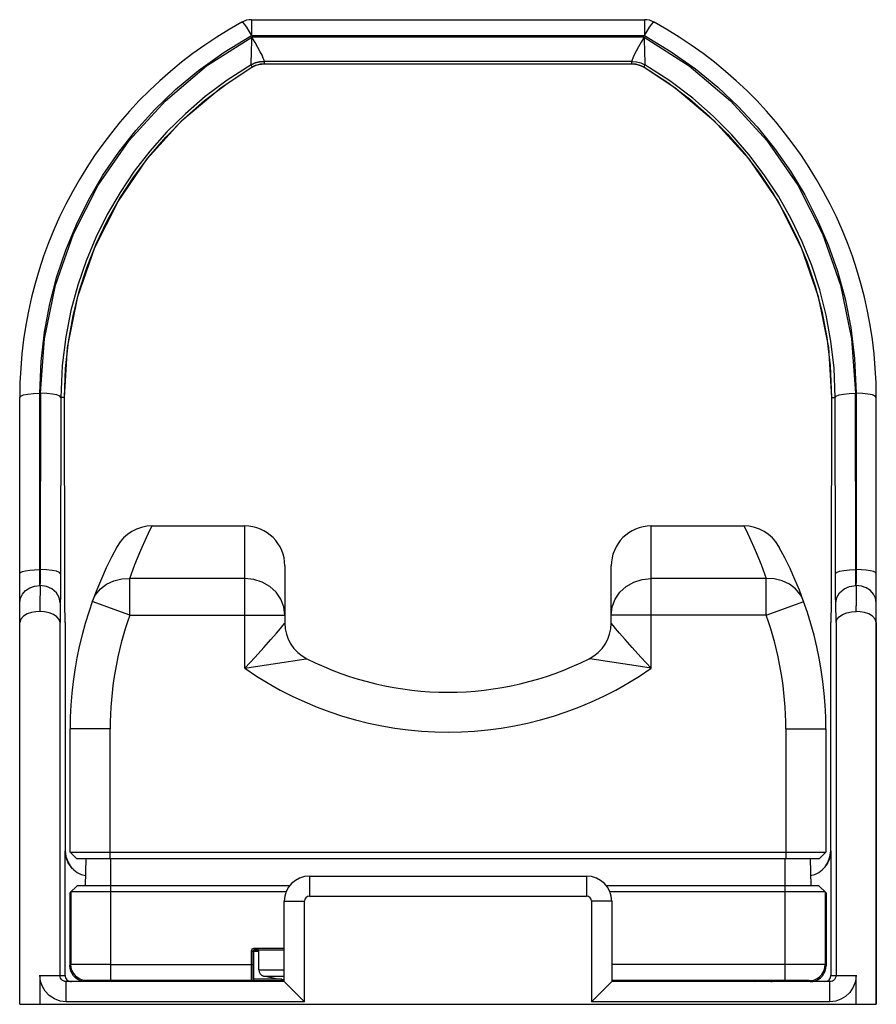
# Model space of a CAD drawing. Units: inches. Extents: x 0.7 to 21.3, y 0.5 to 16.
# Drawn here: x 15.6 to 18.2, y 7.6 to 10.7 of the extents above; entities that cross this region are included whole.
import ezdxf

# ---------------------------------------------------------------- set-up
doc = ezdxf.new("R2010")
doc.units = ezdxf.units.IN
doc.header["$LTSCALE"] = 1.21
doc.header["$MEASUREMENT"] = 0
doc.layers.get('0').update_dxf_attribs({"linetype": 'CONTINUOUS'})
doc.layers.add('02___PRT_ALL_AXES', color=7, linetype='CONTINUOUS')
doc.layers.add('AXIS', color=7, linetype='CONTINUOUS')

msp = doc.modelspace()

# ---------------------------------------------------------------- linework, layer by layer
at = {"color": 7, "linetype": 'CONTINUOUS'}
for p, q in [((16.2774, 10.6964), (16.2774, 10.6465)), ((16.2774, 10.6964), (17.5053, 10.6964)), ((17.5053, 10.6964), (17.5053, 10.6465)), ((16.2774, 10.6465), (17.5053, 10.6465)), ((17.5042, 10.642), (16.2786, 10.642)), ((16.3161, 10.5659), (16.3182, 10.5585)), ((17.4666, 10.5659), (16.3161, 10.5659)), ((17.4646, 10.5585), (17.4666, 10.5659)), ((16.276, 10.5549), (16.2779, 10.5474)), ((16.2906, 10.5535), (16.2779, 10.5474)), ((16.2889, 10.5528), (16.2781, 10.5475)), ((16.2781, 10.5475), (16.2781, 10.5475)), ((16.289, 10.5529), (16.2889, 10.5528)), ((16.2907, 10.5535), (16.2906, 10.5535)), ((16.3045, 10.5573), (16.3043, 10.5573)), ((16.3182, 10.5585), (16.3182, 10.5585)), ((16.3183, 10.5585), (16.3182, 10.5585)), ((16.3182, 10.5585), (17.4645, 10.5585)), ((16.3182, 10.5585), (17.4646, 10.5585)), ((17.4645, 10.5585), (17.4644, 10.5585)), ((17.4646, 10.5585), (17.4645, 10.5585)), ((17.4786, 10.5572), (17.4646, 10.5585)), ((17.4921, 10.5535), (17.4786, 10.5572)), ((17.4897, 10.5544), (17.4937, 10.5529)), ((17.5048, 10.5474), (17.4921, 10.5535)), ((17.4937, 10.5529), (17.4938, 10.5528)), ((17.4938, 10.5528), (17.5047, 10.5475)), ((17.5047, 10.5475), (17.5047, 10.5475)), ((17.5047, 10.5475), (17.5788, 10.4995)), ((17.5048, 10.5474), (17.5067, 10.5549)), ((15.5528, 7.6177), (15.5528, 9.5153)), ((15.6158, 8.9401), (15.6158, 9.5284)), ((15.6182, 9.5284), (15.6172, 8.9771)), ((15.6812, 9.5153), (15.6802, 8.964)), ((15.6927, 9.5153), (15.6812, 9.5153)), ((15.6927, 9.5153), (15.6928, 9.5154)), ((15.6938, 8.964), (15.6927, 9.5153)), ((15.6938, 8.9641), (15.6928, 9.5154)), ((18.09, 9.5154), (18.089, 8.9641)), ((18.09, 9.5153), (18.089, 8.964)), ((18.09, 9.5153), (18.09, 9.5154)), ((18.09, 9.5153), (18.1015, 9.5153)), ((18.1025, 8.964), (18.1015, 9.5153)), ((18.1655, 8.9771), (18.1645, 9.5284)), ((18.2299, 7.6177), (18.2299, 9.5153)), ((15.9667, 9.1135), (16.2564, 9.1135)), ((16.2564, 8.6683), (16.2564, 9.1135)), ((17.5264, 8.6683), (17.5264, 9.1135)), ((17.5264, 9.1135), (17.816, 9.1135)), ((15.8576, 9.0495), (15.8558, 9.0463)), ((17.9269, 9.0463), (17.9252, 9.0495)), ((15.6158, 8.9771), (15.6172, 8.9771)), ((15.6938, 8.964), (15.6938, 8.9641)), ((15.6939, 8.9346), (15.6938, 8.964)), ((16.3814, 8.9885), (16.3814, 8.8096)), ((17.4014, 8.8096), (17.4014, 8.9885)), ((18.089, 8.964), (18.0889, 8.9482)), ((18.089, 8.964), (18.089, 8.9641)), ((18.1655, 8.9771), (18.167, 8.9771)), ((15.6162, 8.9267), (15.6158, 8.9401)), ((15.694, 8.9094), (15.6939, 8.9346)), ((15.8972, 8.8347), (15.8972, 8.9489)), ((16.2564, 8.9489), (15.8972, 8.9489)), ((17.8855, 8.9489), (17.5264, 8.9489)), ((17.8855, 8.8347), (17.8855, 8.9489)), ((15.6167, 8.9267), (15.6158, 8.8638)), ((18.167, 8.9267), (18.167, 8.8638)), ((15.6796, 8.8733), (15.6788, 8.8111)), ((15.6952, 8.8117), (15.6943, 8.8742)), ((15.6943, 8.8733), (15.6943, 8.8741)), ((15.6952, 8.8111), (15.6943, 8.8733)), ((15.8972, 8.8347), (15.7796, 8.8768)), ((17.8855, 8.8347), (18.0032, 8.8768)), ((18.0884, 8.8742), (18.0875, 8.8117)), ((18.0884, 8.8733), (18.0875, 8.8111)), ((18.0886, 8.8925), (18.0884, 8.8733)), ((18.0884, 8.8733), (18.0884, 8.8741)), ((18.104, 8.8111), (18.1031, 8.8733)), ((15.6158, 8.8638), (15.6156, 8.846)), ((18.1671, 8.846), (18.167, 8.8638)), ((15.6788, 7.7082), (15.6788, 8.8111)), ((15.6952, 8.8114), (15.6952, 8.8117)), ((15.6952, 8.8114), (15.6952, 8.0973)), ((15.6952, 8.8111), (15.6952, 8.8114)), ((15.6952, 8.8111), (15.6952, 8.0973)), ((15.8972, 8.8347), (16.3814, 8.8347)), ((17.8855, 8.8347), (17.4014, 8.8347)), ((18.0875, 8.8114), (18.0875, 8.8117)), ((18.0875, 8.8111), (18.0875, 8.8114)), ((18.0875, 8.0973), (18.0875, 8.8114)), ((18.0875, 8.0973), (18.0875, 8.8111)), ((18.104, 8.8111), (18.104, 7.7082)), ((18.2299, 8.8111), (18.2299, 7.6177)), ((17.4038, 8.6871), (17.3559, 8.6943)), ((15.7104, 8.0935), (15.7104, 8.4785)), ((15.8354, 8.4785), (15.7104, 8.4785)), ((15.8354, 8.0735), (15.8354, 8.4785)), ((17.9474, 8.4785), (18.0724, 8.4785)), ((17.9474, 8.4785), (17.9474, 8.0735)), ((18.0724, 8.4785), (18.0724, 8.0935)), ((15.6945, 7.7082), (15.6945, 8.0973)), ((15.6952, 8.0973), (15.6952, 8.0973)), ((18.0852, 8.0783), (18.0875, 8.0973)), ((18.0875, 8.0973), (18.0857, 8.0806)), ((18.0875, 8.0973), (18.0875, 8.0973)), ((18.0882, 8.0973), (18.0882, 7.7082)), ((15.7104, 8.0935), (15.7304, 8.0735)), ((15.7104, 8.0935), (18.0724, 8.0935)), ((15.7304, 8.0735), (18.0524, 8.0735)), ((15.7593, 8.0735), (15.7579, 7.9885)), ((15.8379, 7.692), (15.8379, 8.0735)), ((17.9449, 7.692), (17.9449, 8.0735)), ((18.0234, 8.0735), (18.0249, 7.9885)), ((18.0724, 8.0935), (18.0524, 8.0735)), ((15.7027, 8.0638), (15.7116, 8.0492)), ((15.7181, 8.0417), (15.7046, 8.0599)), ((15.7116, 8.0492), (15.7209, 8.0395)), ((15.7209, 8.0395), (15.7181, 8.0417)), ((16.4583, 8.0185), (16.4583, 7.9555)), ((16.4583, 8.0185), (17.3244, 8.0185)), ((17.3244, 8.0185), (17.3244, 7.9555)), ((16.3973, 7.9885), (15.7325, 7.9885)), ((18.0503, 7.9885), (17.3854, 7.9885)), ((18.0503, 7.9885), (18.0699, 7.9689)), ((15.7097, 7.9658), (15.7097, 7.7385)), ((15.7129, 7.9689), (15.7129, 7.7417)), ((16.3859, 7.9689), (15.8379, 7.9689)), ((16.4583, 7.9555), (17.3244, 7.9555)), ((17.9449, 7.9689), (17.3969, 7.9689)), ((18.0699, 7.9689), (18.0699, 7.7417)), ((18.073, 7.9658), (18.073, 7.7385)), ((16.3796, 7.6885), (16.3796, 7.9398)), ((16.3796, 7.9398), (16.4425, 7.9398)), ((16.4425, 7.6255), (16.4425, 7.9398)), ((17.4032, 7.9398), (17.3402, 7.9398)), ((17.3402, 7.9398), (17.3402, 7.6255)), ((17.4032, 7.9398), (17.4032, 7.6885)), ((16.2872, 7.7885), (16.2872, 7.7935)), ((16.2872, 7.7935), (16.3796, 7.7935)), ((16.2772, 7.742), (16.2772, 7.7835)), ((16.2772, 7.7835), (16.2822, 7.7835)), ((16.2822, 7.742), (16.2822, 7.7835)), ((16.2849, 7.7828), (16.2822, 7.7835)), ((16.2849, 7.6965), (16.2849, 7.7828)), ((16.2899, 7.7878), (16.2872, 7.7885)), ((16.2872, 7.7885), (16.3796, 7.7885)), ((16.2899, 7.7878), (16.2883, 7.7876)), ((15.7097, 7.7385), (15.7129, 7.7417)), ((15.8379, 7.742), (16.2822, 7.742)), ((17.9449, 7.742), (17.4032, 7.742)), ((18.0699, 7.7417), (18.073, 7.7385)), ((15.6158, 7.7083), (15.6158, 7.6177)), ((15.6158, 7.7082), (15.6945, 7.7082)), ((16.2849, 7.6965), (16.283, 7.697)), ((16.2999, 7.7255), (16.3796, 7.7255)), ((16.3151, 7.7061), (16.3796, 7.7061)), ((16.3399, 7.7006), (16.3399, 7.701)), ((18.0882, 7.7082), (18.1669, 7.7082)), ((18.1669, 7.6177), (18.167, 7.7083)), ((15.6985, 7.6255), (15.6985, 7.6885)), ((16.3796, 7.6885), (15.6985, 7.6885)), ((15.7597, 7.6885), (15.7629, 7.6917)), ((16.278, 7.692), (15.8379, 7.692)), ((16.2799, 7.6915), (16.278, 7.692)), ((16.3796, 7.6885), (16.4425, 7.6255)), ((17.4032, 7.6885), (17.3402, 7.6255)), ((17.9449, 7.692), (17.4032, 7.692)), ((18.0843, 7.6885), (17.4032, 7.6885)), ((17.8354, 7.6917), (17.8354, 7.6893)), ((17.8362, 7.6905), (17.8354, 7.6893)), ((17.8354, 7.6893), (17.8359, 7.6903)), ((17.8354, 7.6893), (17.8359, 7.6885)), ((17.8359, 7.6903), (17.8372, 7.6911)), ((17.8387, 7.6917), (17.8362, 7.6905)), ((17.8372, 7.6911), (17.8389, 7.6917)), ((17.8389, 7.6917), (17.8387, 7.6917)), ((17.8444, 7.6917), (17.8493, 7.6885)), ((17.8914, 7.6918), (17.8914, 7.6885)), ((17.9006, 7.6885), (17.9042, 7.6893)), ((17.9042, 7.6893), (17.9099, 7.6906)), ((17.9104, 7.6907), (17.9068, 7.6899)), ((17.9099, 7.6906), (17.9144, 7.6918)), ((17.9248, 7.6885), (17.9248, 7.6918)), ((18.0199, 7.6917), (18.023, 7.6885)), ((18.0843, 7.6255), (18.0843, 7.6885)), ((15.5528, 7.6177), (18.2299, 7.6177)), ((16.4425, 7.6255), (15.6985, 7.6255)), ((18.0843, 7.6255), (17.3402, 7.6255))]:
    msp.add_line(p, q, dxfattribs=at)
for points in [[(16.2471, 10.6886), (16.2498, 10.6874), (16.2546, 10.682), (16.2611, 10.6728), (16.2689, 10.6607), (16.2774, 10.6465)], [(17.5053, 10.6465), (17.5138, 10.6607), (17.5216, 10.6728), (17.5281, 10.682), (17.533, 10.6874), (17.5357, 10.6886)], [(15.6158, 9.5284), (15.6196, 9.6277), (15.6302, 9.7197), (15.6468, 9.808), (15.669, 9.8931), (15.6968, 9.9757), (15.7301, 10.0562), (15.7689, 10.1344), (15.813, 10.2098), (15.8621, 10.2819), (15.916, 10.3504), (15.9749, 10.4157), (16.0397, 10.478), (16.1113, 10.5377), (16.1913, 10.5947), (16.2774, 10.6465)], [(15.6182, 9.5284), (15.63, 9.6989), (15.6645, 9.8662), (15.721, 10.0271), (15.7983, 10.1787), (15.8947, 10.3182), (16.0084, 10.4432), (16.1371, 10.5517), (16.2786, 10.642)], [(16.2763, 10.5662), (16.2771, 10.589), (16.2776, 10.6046), (16.2781, 10.6226), (16.2786, 10.6419)], [(16.314, 10.5764), (16.3101, 10.5852), (16.3044, 10.5963), (16.2972, 10.6098), (16.2884, 10.6253), (16.2785, 10.642)], [(17.5042, 10.642), (17.4948, 10.6261), (17.4867, 10.6118), (17.4794, 10.5984), (17.4732, 10.5862), (17.4687, 10.5764)], [(17.5042, 10.642), (17.6456, 10.5517), (17.7743, 10.4432), (17.888, 10.3182), (17.9845, 10.1787), (18.0617, 10.0272), (18.1182, 9.8662), (18.1527, 9.6989), (18.1645, 9.5284)], [(17.5042, 10.6419), (17.5046, 10.6236), (17.5051, 10.607), (17.5056, 10.5914), (17.5064, 10.5662)], [(17.5053, 10.6465), (17.5892, 10.5962), (17.6652, 10.5424), (17.7346, 10.4855), (17.7984, 10.4253), (17.8573, 10.3616), (17.9117, 10.294), (17.9614, 10.2227), (18.0061, 10.1484), (18.0456, 10.0714), (18.0797, 9.992), (18.1086, 9.9097), (18.1322, 9.824), (18.1502, 9.7343), (18.1623, 9.6373), (18.167, 9.5284)], [(16.276, 10.5549), (16.2887, 10.561), (16.3022, 10.5646), (16.3161, 10.5659)], [(16.2761, 10.555), (16.2761, 10.5557), (16.2761, 10.5577), (16.2762, 10.561), (16.2763, 10.5662)], [(16.3162, 10.5659), (16.3023, 10.5647), (16.2888, 10.561), (16.2761, 10.555)], [(16.3162, 10.5659), (16.3168, 10.5668), (16.3166, 10.5687), (16.3158, 10.5718), (16.314, 10.5764)], [(16.3161, 10.5659), (16.3162, 10.5659), (16.3162, 10.5659)], [(17.4687, 10.5764), (17.4667, 10.5712), (17.4659, 10.5676), (17.4665, 10.5659)], [(17.4665, 10.5659), (17.4805, 10.5647), (17.494, 10.561), (17.5066, 10.555)], [(17.4665, 10.5659), (17.4666, 10.5659), (17.4666, 10.5659)], [(17.4666, 10.5659), (17.4805, 10.5646), (17.4941, 10.561), (17.5067, 10.5549)], [(17.5064, 10.5662), (17.5066, 10.5603), (17.5066, 10.5565), (17.5066, 10.555)], [(16.2761, 10.555), (16.2011, 10.5069), (16.1329, 10.4559), (16.0705, 10.4021), (16.013, 10.3454), (15.96, 10.2856), (15.911, 10.2225), (15.8663, 10.1562), (15.8261, 10.0871), (15.7906, 10.0158), (15.76, 9.9423), (15.734, 9.8664), (15.7127, 9.7873), (15.6965, 9.7046), (15.6856, 9.6153), (15.6812, 9.5153)], [(15.6928, 9.5154), (15.7026, 9.6709), (15.7343, 9.8304), (15.7871, 9.9838), (15.86, 10.1284), (15.9515, 10.2615), (16.0596, 10.3807), (16.1823, 10.484), (16.2781, 10.5475)], [(16.1303, 10.4436), (16.2008, 10.4973), (16.2781, 10.5475)], [(16.276, 10.5549), (16.2761, 10.555), (16.2761, 10.555)], [(16.2781, 10.5475), (16.278, 10.5474), (16.2779, 10.5474)], [(16.2781, 10.5475), (16.286, 10.5516), (16.2889, 10.5528)], [(16.3043, 10.5573), (16.2907, 10.5535), (16.289, 10.5529)], [(16.289, 10.5529), (16.2921, 10.554), (16.2959, 10.5553), (16.2998, 10.5563), (16.3039, 10.5572)], [(16.3182, 10.5585), (16.3042, 10.5572), (16.2909, 10.5536)], [(16.3039, 10.5572), (16.3082, 10.5578), (16.3125, 10.5583), (16.3169, 10.5585), (16.3182, 10.5585)], [(17.4645, 10.5585), (17.4694, 10.5583), (17.4751, 10.5578)], [(17.4751, 10.5578), (17.4804, 10.5569), (17.4853, 10.5557), (17.4897, 10.5544)], [(17.4789, 10.5571), (17.492, 10.5535), (17.4937, 10.5529)], [(17.4938, 10.5528), (17.4964, 10.5517), (17.5039, 10.5479), (17.5047, 10.5475)], [(17.5048, 10.5474), (17.5048, 10.5474), (17.5047, 10.5475)], [(17.5047, 10.5475), (17.5999, 10.4844), (17.7226, 10.3812), (17.8308, 10.262), (17.9224, 10.129), (17.9954, 9.9844), (18.0483, 9.831), (18.0801, 9.6715), (18.09, 9.5154)], [(18.1015, 9.5153), (18.0979, 9.6067), (18.0883, 9.6914), (18.0733, 9.7727), (18.0533, 9.8512), (18.0283, 9.9274), (17.9984, 10.0018), (17.9635, 10.0741), (17.9239, 10.1441), (17.8798, 10.2111), (17.8314, 10.2751), (17.7784, 10.3361), (17.7202, 10.3947), (17.6561, 10.4508), (17.5847, 10.5048), (17.5066, 10.555)], [(17.5066, 10.555), (17.5067, 10.555), (17.5067, 10.5549)], [(17.5788, 10.4995), (17.6462, 10.4487), (17.7078, 10.3952), (17.7645, 10.3388), (17.8168, 10.2794), (17.8651, 10.2166), (17.9091, 10.1508), (17.9487, 10.0822), (17.9835, 10.0114), (18.0137, 9.9385), (18.0391, 9.8632), (18.0598, 9.7848), (18.0756, 9.7028), (18.0861, 9.6144), (18.09, 9.5153)], [(15.6927, 9.5153), (15.696, 9.6058), (15.7051, 9.6896), (15.7196, 9.7701), (15.7391, 9.8479), (15.7635, 9.9235), (15.7929, 9.9973), (15.8271, 10.0691), (15.8661, 10.1385), (15.9095, 10.2052), (15.9573, 10.2687), (16.0095, 10.3294), (16.0669, 10.3877), (16.1303, 10.4436)], [(15.5528, 9.5153), (15.5559, 9.5193), (15.5648, 9.523), (15.5787, 9.5259), (15.5963, 9.5277), (15.6158, 9.5284)], [(15.6812, 9.5153), (15.678, 9.5193), (15.669, 9.523), (15.6551, 9.5258), (15.6376, 9.5277), (15.6182, 9.5284)], [(18.1015, 9.5153), (18.1047, 9.5193), (18.1137, 9.523), (18.1276, 9.5258), (18.1451, 9.5277), (18.1645, 9.5284)], [(18.167, 9.5284), (18.167, 8.9401), (18.1665, 8.9267)], [(18.2299, 9.5153), (18.2269, 9.5193), (18.2179, 9.523), (18.204, 9.5259), (18.1864, 9.5277), (18.167, 9.5284)], [(15.8972, 8.9489), (15.9127, 8.9924), (15.931, 9.0378), (15.9488, 9.0772), (15.9618, 9.104), (15.9667, 9.1135)], [(17.816, 9.1135), (17.8209, 9.104), (17.834, 9.0772), (17.8517, 9.0378), (17.87, 8.9924), (17.8855, 8.9489)], [(15.5528, 8.964), (15.5549, 8.9674), (15.5612, 8.9706), (15.5712, 8.9733), (15.5843, 8.9754), (15.5995, 8.9767), (15.6158, 8.9771)], [(15.6172, 8.9771), (15.6171, 8.9631), (15.617, 8.9499), (15.6169, 8.9374), (15.6162, 8.9267)], [(15.6802, 8.964), (15.677, 8.968), (15.668, 8.9717), (15.6541, 8.9746), (15.6366, 8.9764), (15.6172, 8.9771)], [(15.6802, 8.964), (15.6801, 8.9389), (15.68, 8.915), (15.6799, 8.8925), (15.6796, 8.8733)], [(15.6943, 8.8741), (15.6942, 8.8877), (15.694, 8.9126), (15.6938, 8.9419), (15.6938, 8.9641)], [(18.089, 8.9641), (18.0889, 8.9428), (18.0888, 8.9134), (18.0886, 8.8883), (18.0884, 8.8741)], [(18.1025, 8.964), (18.1057, 8.968), (18.1147, 8.9717), (18.1287, 8.9746), (18.1462, 8.9764), (18.1655, 8.9771)], [(18.1031, 8.8733), (18.1029, 8.8895), (18.1027, 8.9095), (18.1026, 8.9345), (18.1025, 8.964)], [(18.1665, 8.9267), (18.1659, 8.9357), (18.1657, 8.9469), (18.1656, 8.9607), (18.1655, 8.9771)], [(18.2299, 8.964), (18.2278, 8.9674), (18.2215, 8.9706), (18.2115, 8.9733), (18.1985, 8.9754), (18.1833, 8.9767), (18.167, 8.9771)], [(15.7796, 8.8768), (15.7901, 8.898), (15.8053, 8.9165), (15.8245, 8.9313), (15.8469, 8.942), (15.8715, 8.9479), (15.8972, 8.9489)], [(16.3814, 8.8347), (16.3782, 8.8601), (16.369, 8.8842), (16.3541, 8.9059), (16.3343, 8.924), (16.3106, 8.9376), (16.2842, 8.946), (16.2564, 8.9489)], [(17.4014, 8.8347), (17.4045, 8.8601), (17.4137, 8.8842), (17.4286, 8.9059), (17.4484, 8.924), (17.4721, 8.9376), (17.4985, 8.946), (17.5264, 8.9489)], [(18.0032, 8.8768), (17.9927, 8.898), (17.9775, 8.9165), (17.9582, 8.9313), (17.9358, 8.942), (17.9112, 8.9479), (17.8855, 8.9489)], [(18.0889, 8.9428), (18.0889, 8.9385), (18.0888, 8.9149), (18.0886, 8.8925)], [(15.5528, 8.8733), (15.5549, 8.8871), (15.5612, 8.9), (15.5712, 8.9111), (15.5843, 8.9196), (15.5995, 8.9249), (15.6167, 8.9267)], [(15.6796, 8.8733), (15.6765, 8.8898), (15.6675, 8.9046), (15.6536, 8.9164), (15.6361, 8.924), (15.6167, 8.9267)], [(15.6943, 8.8733), (15.6941, 8.8893), (15.694, 8.9094)], [(18.1031, 8.8733), (18.1062, 8.8898), (18.1152, 8.9046), (18.1291, 8.9164), (18.1467, 8.924), (18.167, 8.9267)], [(18.2299, 8.8733), (18.2278, 8.8871), (18.2215, 8.9), (18.2115, 8.9111), (18.1985, 8.9196), (18.1833, 8.9249), (18.167, 8.9267)], [(15.6156, 8.846), (15.6032, 8.8453), (15.5899, 8.8429), (15.5766, 8.8384), (15.5647, 8.8316), (15.5561, 8.8222), (15.5528, 8.8111)], [(15.6788, 8.8111), (15.6762, 8.8207), (15.6691, 8.8295), (15.6584, 8.8366), (15.6452, 8.8418), (15.6307, 8.8449), (15.6156, 8.846)], [(18.104, 8.8111), (18.1066, 8.8207), (18.1137, 8.8295), (18.1243, 8.8366), (18.1375, 8.8418), (18.152, 8.8449), (18.1671, 8.846)], [(18.2299, 8.8111), (18.2267, 8.8222), (18.218, 8.8316), (18.2062, 8.8384), (18.1929, 8.8429), (18.1795, 8.8453), (18.1671, 8.846)], [(16.2564, 8.6683), (16.2887, 8.7027), (16.3161, 8.7329), (16.338, 8.7579), (16.355, 8.7778), (16.3675, 8.7927), (16.3756, 8.8026), (16.38, 8.808), (16.3814, 8.8096)], [(17.5264, 8.6683), (17.494, 8.7027), (17.4667, 8.7329), (17.4447, 8.7579), (17.4277, 8.7778), (17.4153, 8.7927), (17.4071, 8.8026), (17.4027, 8.808), (17.4014, 8.8096)], [(16.2564, 8.6683), (16.3034, 8.6756), (16.3447, 8.6819), (16.379, 8.6871), (16.4063, 8.6912), (16.4268, 8.6943), (16.4406, 8.6964), (16.4503, 8.6979)], [(17.3559, 8.6943), (17.3347, 8.6975), (17.3324, 8.6979)], [(17.5264, 8.6683), (17.4794, 8.6756), (17.4381, 8.6819), (17.4038, 8.6871)], [(15.7046, 8.0599), (15.6969, 8.081), (15.6952, 8.0973)], [(15.6952, 8.0973), (15.6971, 8.0799), (15.7027, 8.0638)], [(18.0857, 8.0806), (18.0779, 8.0595), (18.0737, 8.0527)], [(18.0737, 8.0527), (18.0786, 8.0609), (18.0852, 8.0783)], [(16.2772, 7.7835), (16.2775, 7.7861), (16.2785, 7.7885), (16.2801, 7.7906), (16.2822, 7.7922), (16.2846, 7.7932), (16.2872, 7.7935)], [(16.2822, 7.7835), (16.2823, 7.7848), (16.2828, 7.786), (16.2836, 7.787), (16.2847, 7.7878), (16.2859, 7.7883), (16.2872, 7.7885)], [(16.2883, 7.7876), (16.2869, 7.7869), (16.2858, 7.7858), (16.2851, 7.7844), (16.2849, 7.7828)], [(16.2999, 7.7826), (16.296, 7.7826), (16.2904, 7.7827), (16.2867, 7.7827), (16.2849, 7.7828)], [(16.2999, 7.7876), (16.2953, 7.7877), (16.2916, 7.7877), (16.2899, 7.7878)], [(15.7597, 7.6885), (15.751, 7.6893), (15.7426, 7.6915), (15.7347, 7.6952), (15.7276, 7.7002), (15.7214, 7.7064), (15.7164, 7.7135), (15.7127, 7.7214), (15.7105, 7.7298), (15.7097, 7.7385)], [(15.8379, 7.742), (15.8201, 7.742), (15.8028, 7.742), (15.7862, 7.742), (15.7705, 7.742), (15.7562, 7.7419), (15.7436, 7.7419), (15.7328, 7.7419), (15.7243, 7.7418), (15.718, 7.7418), (15.7142, 7.7417), (15.7129, 7.7417)], [(15.7629, 7.6917), (15.7542, 7.6924), (15.7458, 7.6947), (15.7379, 7.6984), (15.7307, 7.7034), (15.7246, 7.7095), (15.7196, 7.7167), (15.7159, 7.7246), (15.7136, 7.733), (15.7129, 7.7417)], [(16.278, 7.692), (16.2778, 7.6927), (16.2777, 7.6947), (16.2776, 7.6982), (16.2775, 7.703), (16.2774, 7.7091), (16.2773, 7.7161), (16.2772, 7.7238), (16.2772, 7.7324), (16.2772, 7.742)], [(16.283, 7.697), (16.2828, 7.6976), (16.2827, 7.6994), (16.2826, 7.7026), (16.2825, 7.7069), (16.2824, 7.7124), (16.2823, 7.7187), (16.2822, 7.7256), (16.2822, 7.7334), (16.2822, 7.742)], [(18.0699, 7.7417), (18.0685, 7.7417), (18.0647, 7.7418), (18.0584, 7.7418), (18.0499, 7.7419), (18.0392, 7.7419), (18.0265, 7.7419), (18.0122, 7.742), (17.9966, 7.742), (17.9799, 7.742), (17.9626, 7.742), (17.9449, 7.742)], [(18.0199, 7.6917), (18.0285, 7.6924), (18.037, 7.6947), (18.0449, 7.6984), (18.052, 7.7034), (18.0582, 7.7095), (18.0632, 7.7167), (18.0668, 7.7246), (18.0691, 7.733), (18.0699, 7.7417)], [(18.023, 7.6885), (18.0317, 7.6893), (18.0401, 7.6915), (18.048, 7.6952), (18.0552, 7.7002), (18.0613, 7.7064), (18.0663, 7.7135), (18.07, 7.7214), (18.0723, 7.7298), (18.073, 7.7385)], [(15.6985, 7.6255), (15.6793, 7.6278), (15.6613, 7.6344), (15.6452, 7.645), (15.6325, 7.6584), (15.6236, 7.673), (15.618, 7.6892), (15.6158, 7.7083)], [(15.6985, 7.6885), (15.6939, 7.6891), (15.6896, 7.6906), (15.6858, 7.6932), (15.6827, 7.6964), (15.6806, 7.6998), (15.6793, 7.7037), (15.6788, 7.7082)], [(16.278, 7.692), (16.2795, 7.6922), (16.2809, 7.693), (16.282, 7.6941), (16.2827, 7.6955), (16.283, 7.697)], [(18.167, 7.7083), (18.1647, 7.6891), (18.1581, 7.671), (18.1475, 7.6549), (18.1341, 7.6422), (18.1194, 7.6334), (18.1033, 7.6277), (18.0843, 7.6255)], [(18.104, 7.7082), (18.1034, 7.7036), (18.1018, 7.6994), (18.0993, 7.6955), (18.0961, 7.6925), (18.0926, 7.6904), (18.0888, 7.6891), (18.0843, 7.6885)], [(15.8379, 7.692), (15.8272, 7.692), (15.8168, 7.692), (15.8068, 7.692), (15.7975, 7.692), (15.7889, 7.6919), (15.7813, 7.6919), (15.7748, 7.6919), (15.7697, 7.6918), (15.766, 7.6918), (15.7637, 7.6917), (15.7629, 7.6917)], [(16.2799, 7.6915), (16.2814, 7.6918), (16.2828, 7.6925), (16.2839, 7.6936), (16.2846, 7.695), (16.2849, 7.6965)], [(16.3796, 7.6909), (16.3722, 7.6909), (16.353, 7.691), (16.3352, 7.691), (16.3195, 7.6911), (16.3066, 7.6912), (16.2967, 7.6912), (16.2896, 7.6913), (16.2847, 7.6914), (16.2814, 7.6914), (16.2799, 7.6915)], [(16.3719, 7.6959), (16.3556, 7.696), (16.3384, 7.696), (16.3232, 7.6961), (16.3107, 7.6962), (16.3012, 7.6962), (16.2943, 7.6963), (16.2896, 7.6964), (16.2864, 7.6964), (16.2849, 7.6965)], [(17.9068, 7.6899), (17.9025, 7.6889), (17.9007, 7.6885)], [(17.9144, 7.6918), (17.9134, 7.6915), (17.9104, 7.6907)], [(18.0199, 7.6917), (18.0191, 7.6917), (18.0168, 7.6918), (18.013, 7.6918), (18.0079, 7.6919), (18.0014, 7.6919), (17.9938, 7.6919), (17.9853, 7.692), (17.9759, 7.692), (17.9659, 7.692), (17.9555, 7.692), (17.9449, 7.692)]]:
    msp.add_lwpolyline(points, dxfattribs=at)
for centre, radius, start, end in [((16.8914, 9.5153), 1.3386, 118.7719, 180), ((16.2774, 10.6334), 0.063, 89.9999, 118.7719), ((17.5053, 10.6334), 0.063, 61.2281, 90.0001), ((16.8914, 9.5153), 1.3386, 0, 61.2281), ((15.9667, 8.9885), 0.125, 90, 150.8075), ((16.2564, 8.9885), 0.125, 0, 90), ((17.5264, 8.9885), 0.125, 90, 180), ((17.816, 8.9885), 0.125, 29.1925, 90), ((16.8914, 8.4785), 1.181, 151.1215, 180), ((16.8914, 8.4785), 1.181, 0, 28.749), ((16.8914, 8.4785), 1.056, 160.2907, 180), ((16.5064, 8.8096), 0.125, 180, 243.372), ((17.2764, 8.8096), 0.125, 296.628, 360), ((16.8914, 8.4785), 1.056, 0, 19.7093), ((16.8914, 9.5775), 0.984, 243.372, 296.628), ((16.8914, 9.5775), 1.109, 235.0691, 304.9309), ((16.4583, 7.9398), 0.0787, 90, 180), ((17.3244, 7.9398), 0.0787, 0, 90), ((16.4583, 7.9398), 0.0157, 90, 180), ((17.3244, 7.9398), 0.0157, 0, 90), ((16.3199, 7.7255), 0.02, 180, 256.1381), ((16.4349, 8.1915), 0.4996, 259.0383, 263.653), ((16.2989, 7.6412), 0.05, 72.047, 73.8029), ((17.4839, 7.6412), 0.05, 106.1971, 107.953)]:
    msp.add_arc(centre, radius, start, end, dxfattribs=at)
for centre, major_axis, ratio, start_param, end_param in [((15.7733, 8.0973), (0.0787, 0), 0.999962, -3.141593, -1.761635), ((18.0095, 8.0973), (0.0787, 0), 0.999962, -1.379958, 0), ((15.7142, 7.7082), (-0.0197, 0), 0.999962, 6.283185, 7.853982), ((18.0685, 7.7082), (0.0197, 0), 0.999962, 4.712389, 6.283185), ((16.8914, 7.6885), (0.59, 0), 0.004363, 8.905842, 9.424778), ((16.8914, 7.6885), (0.59, 0), 0.004363, 6.283185, 6.802121), ((17.8914, 7.6915), (0.0821, 0), 0.004363, 5.132363, 10.244182)]:
    msp.add_ellipse(centre, major_axis=major_axis, ratio=ratio, start_param=start_param, end_param=end_param, dxfattribs=at)
msp.add_ellipse((17.6699, 7.6901), major_axis=(0.0487, 0), ratio=0.004363, dxfattribs=at)
at = {"layer": '02___PRT_ALL_AXES', "color": 7, "linetype": 'CONTINUOUS'}
for p, q in [((16.2999, 7.7255), (16.2999, 7.7885)), ((16.3399, 7.7006), (16.3151, 7.7061))]:
    msp.add_line(p, q, dxfattribs=at)
at = {"layer": 'AXIS', "color": 7, "linetype": 'CONTINUOUS'}
for p, q in [((15.7325, 7.9885), (15.7097, 7.9658)), ((18.0503, 7.9885), (18.073, 7.9658)), ((15.7129, 7.9689), (15.7129, 7.9689)), ((15.8379, 7.9689), (15.7129, 7.9689)), ((18.0699, 7.9689), (17.9449, 7.9689)), ((18.0699, 7.9689), (18.0699, 7.9689))]:
    msp.add_line(p, q, dxfattribs=at)

doc.saveas('drawing.dxf')
